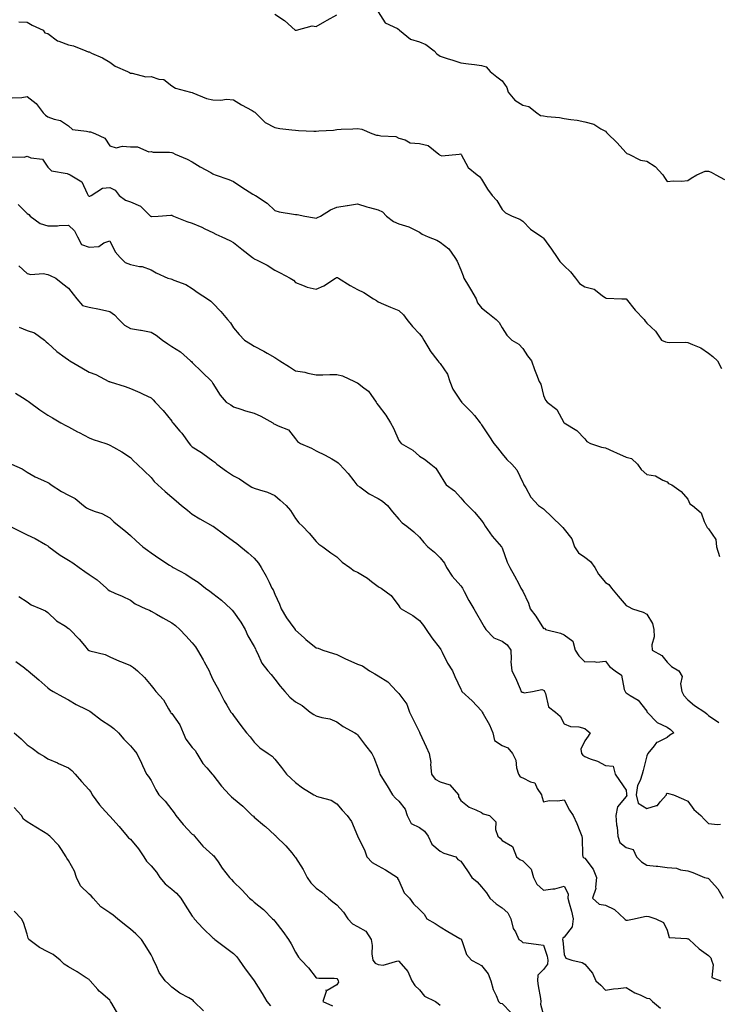
# Model space of a CAD drawing. Units: inches. Extents: x 870803 to 873443, y 7350698 to 7353338.
# Drawn here: x 872024 to 872363, y 7351710 to 7352187 of the extents above; entities that cross this region are included whole.
import ezdxf

# ---------------------------------------------------------------- set-up
doc = ezdxf.new("R2010")
doc.units = ezdxf.units.IN
doc.header["$MEASUREMENT"] = 0
doc.layers.add('Contour_87087350', color=7, linetype='Continuous', true_color=0x4faa99)

msp = doc.modelspace()

# ---------------------------------------------------------------- linework, layer by layer
at = {"layer": 'Contour_87087350'}
for points in [[(872198.05, 7352190.73, 3363), (872201.5, 7352185.37, 3363), (872207.32, 7352182.65, 3363), (872208.05, 7352182.19, 3363), (872208.27, 7352182.14, 3363), (872208.41, 7352181.92, 3363), (872213.74, 7352177.61, 3363), (872218.05, 7352176.27, 3363), (872221.04, 7352174.91, 3363), (872225.21, 7352171.92, 3363), (872226.52, 7352170.39, 3363), (872228.05, 7352169.34, 3363), (872231.91, 7352168.06, 3363), (872233.63, 7352167.5, 3363), (872238.05, 7352166.01, 3363), (872241.74, 7352165.61, 3363), (872244.71, 7352165.26, 3363), (872248.05, 7352164.87, 3363), (872250.31, 7352164.18, 3363), (872252.21, 7352161.92, 3363), (872255.5, 7352159.37, 3363), (872258.05, 7352157.32, 3363), (872260.32, 7352154.19, 3363), (872260.95, 7352151.92, 3363), (872264.17, 7352148.04, 3363), (872268.05, 7352145.68, 3363), (872271.01, 7352144.88, 3363), (872274.85, 7352141.92, 3363), (872276.69, 7352140.56, 3363), (872278.05, 7352140.37, 3363), (872279.9, 7352140.07, 3363), (872285.77, 7352139.63, 3363), (872288.05, 7352139.17, 3363), (872291.38, 7352138.59, 3363), (872294.43, 7352138.3, 3363), (872298.05, 7352137.51, 3363), (872302.5, 7352136.37, 3363), (872305.81, 7352134.16, 3363), (872308.05, 7352133.01, 3363), (872308.56, 7352132.43, 3363), (872309.15, 7352131.92, 3363), (872313.65, 7352127.52, 3363), (872318.05, 7352122.54, 3363), (872318.39, 7352122.26, 3363), (872319.34, 7352121.92, 3363), (872325.05, 7352118.92, 3363), (872328.05, 7352118.48, 3363), (872332.1, 7352115.97, 3363), (872335.8, 7352111.92, 3363), (872336.69, 7352110.56, 3363), (872338.05, 7352108.62, 3363), (872341, 7352108.97, 3363), (872344.99, 7352108.86, 3363), (872348.05, 7352109.17, 3363), (872349.62, 7352110.35, 3363), (872352.38, 7352111.92, 3363), (872356.3, 7352113.67, 3363), (872358.05, 7352113.62, 3363), (872359.3, 7352113.17, 3363), (872361.49, 7352111.92, 3363), (872365.74, 7352109.61, 3363)], [(872024.1, 7352185.87, 3362), (872028.05, 7352185.72, 3362), (872030.51, 7352184.38, 3362), (872035.76, 7352181.92, 3362), (872036.7, 7352180.57, 3362), (872038.05, 7352180.25, 3362), (872042.82, 7352176.69, 3362), (872043.4, 7352176.57, 3362), (872048.05, 7352174.75, 3362), (872050.47, 7352174.34, 3362), (872056.46, 7352171.92, 3362), (872057.54, 7352171.41, 3362), (872058.05, 7352171.33, 3362), (872059.2, 7352170.77, 3362), (872064.56, 7352168.43, 3362), (872068.05, 7352166.33, 3362), (872070.66, 7352164.53, 3362), (872076.64, 7352161.92, 3362), (872077.57, 7352161.44, 3362), (872078.05, 7352161.06, 3362), (872078.89, 7352161.08, 3362), (872085.5, 7352159.37, 3362), (872088.05, 7352159.41, 3362), (872091.79, 7352158.18, 3362), (872094.18, 7352158.05, 3362), (872098.05, 7352155.03, 3362), (872099.96, 7352153.83, 3362), (872107.11, 7352151.92, 3362), (872107.91, 7352151.78, 3362), (872108.05, 7352151.7, 3362), (872108.35, 7352151.61, 3362), (872114.91, 7352148.78, 3362), (872118.05, 7352148.26, 3362), (872121.9, 7352148.07, 3362), (872124.59, 7352148.46, 3362), (872128.05, 7352148.21, 3362), (872131.9, 7352145.77, 3362), (872136.98, 7352142.99, 3362), (872138.05, 7352142.38, 3362), (872138.33, 7352142.2, 3362), (872138.65, 7352141.92, 3362), (872143.38, 7352137.25, 3362), (872148.05, 7352134.74, 3362), (872150.46, 7352134.33, 3362), (872156.24, 7352133.73, 3362), (872158.05, 7352133.45, 3362), (872159.47, 7352133.34, 3362), (872166.88, 7352133.09, 3362), (872168.05, 7352133, 3362), (872169.32, 7352133.19, 3362), (872176.41, 7352133.56, 3362), (872178.05, 7352133.86, 3362), (872180.16, 7352134.03, 3362), (872185.78, 7352134.19, 3362), (872188.05, 7352134.39, 3362), (872190.12, 7352133.99, 3362), (872194.91, 7352131.92, 3362), (872197.29, 7352131.16, 3362), (872198.05, 7352131.03, 3362), (872199.28, 7352130.69, 3362), (872206.56, 7352130.44, 3362), (872208.05, 7352129.62, 3362), (872211.14, 7352128.83, 3362), (872213.55, 7352127.42, 3362), (872218.05, 7352126.98, 3362), (872222.26, 7352126.13, 3362), (872227.35, 7352121.92, 3362), (872227.71, 7352121.58, 3362), (872228.05, 7352121.33, 3362), (872228.82, 7352121.15, 3362), (872237.3, 7352121.92, 3362), (872238, 7352121.97, 3362), (872238.05, 7352121.96, 3362), (872238.08, 7352121.95, 3362), (872238.1, 7352121.92, 3362), (872238.19, 7352121.78, 3362), (872241.63, 7352115.5, 3362), (872246.05, 7352111.92, 3362), (872247.18, 7352111.05, 3362), (872248.05, 7352109.78, 3362), (872251.04, 7352104.91, 3362), (872253.18, 7352101.92, 3362), (872255.53, 7352099.4, 3362), (872258.05, 7352095.14, 3362), (872259.62, 7352093.49, 3362), (872262.92, 7352091.92, 3362), (872266.63, 7352090.5, 3362), (872268.05, 7352089.48, 3362), (872271.73, 7352085.6, 3362), (872277.3, 7352081.92, 3362), (872277.73, 7352081.6, 3362), (872278.05, 7352081.3, 3362), (872282.03, 7352075.89, 3362), (872284.74, 7352071.92, 3362), (872286.07, 7352069.94, 3362), (872288.05, 7352067.8, 3362), (872291.13, 7352065, 3362), (872293.62, 7352061.92, 3362), (872295.48, 7352059.35, 3362), (872298.05, 7352057.75, 3362), (872302.7, 7352056.57, 3362), (872306.52, 7352053.45, 3362), (872308.05, 7352052.43, 3362), (872308.37, 7352052.24, 3362), (872315.97, 7352051.92, 3362), (872317.98, 7352051.85, 3362), (872318.05, 7352051.82, 3362), (872322.48, 7352046.35, 3362), (872326.88, 7352041.92, 3362), (872327.27, 7352041.14, 3362), (872328.05, 7352040.14, 3362), (872332.3, 7352036.17, 3362), (872335.31, 7352031.92, 3362), (872337.21, 7352031.08, 3362), (872338.05, 7352030.85, 3362), (872339.24, 7352030.73, 3362), (872347.07, 7352030.94, 3362), (872348.05, 7352030.81, 3362), (872350.18, 7352029.79, 3362), (872354.34, 7352028.21, 3362), (872358.05, 7352025.65, 3362), (872360.13, 7352024, 3362), (872362.3, 7352021.92, 3362), (872364.35, 7352018.22, 3362)], [(872148.05, 7352189.6, 3363), (872152.65, 7352186.52, 3363), (872157.82, 7352181.92, 3363), (872157.98, 7352181.85, 3363), (872158.05, 7352181.84, 3363), (872158.13, 7352181.84, 3363), (872158.55, 7352181.92, 3363), (872166.02, 7352183.95, 3363), (872168.05, 7352183.74, 3363), (872172.18, 7352186.05, 3363), (872173.3, 7352186.67, 3363), (872178.05, 7352189.37, 3363)], [(872020.86, 7352149.11, 3361), (872025.46, 7352149.33, 3361), (872028.05, 7352149.79, 3361), (872032.49, 7352146.36, 3361), (872035.87, 7352141.92, 3361), (872036.94, 7352140.81, 3361), (872038.05, 7352139.97, 3361), (872041.2, 7352138.77, 3361), (872044.25, 7352138.12, 3361), (872048.05, 7352135.6, 3361), (872049.98, 7352133.85, 3361), (872056.87, 7352133.1, 3361), (872058.05, 7352132.66, 3361), (872058.75, 7352132.62, 3361), (872060.82, 7352131.92, 3361), (872065.69, 7352129.56, 3361), (872068.05, 7352125.91, 3361), (872071.12, 7352124.99, 3361), (872074.16, 7352125.81, 3361), (872078.05, 7352125.36, 3361), (872081.54, 7352125.41, 3361), (872086.92, 7352123.05, 3361), (872088.05, 7352123.1, 3361), (872089.01, 7352122.88, 3361), (872097.07, 7352122.9, 3361), (872098.05, 7352122.75, 3361), (872098.59, 7352122.46, 3361), (872099.76, 7352121.92, 3361), (872105.53, 7352119.4, 3361), (872108.05, 7352118.18, 3361), (872111.88, 7352115.75, 3361), (872116.98, 7352112.99, 3361), (872118.05, 7352112.38, 3361), (872118.38, 7352112.25, 3361), (872119.14, 7352111.92, 3361), (872125.77, 7352109.64, 3361), (872128.05, 7352108.73, 3361), (872132.02, 7352105.89, 3361), (872137.39, 7352102.58, 3361), (872138.05, 7352102.16, 3361), (872138.23, 7352102.1, 3361), (872138.59, 7352101.92, 3361), (872144.36, 7352098.23, 3361), (872148.05, 7352094.6, 3361), (872150.04, 7352093.91, 3361), (872157.09, 7352092.88, 3361), (872158.05, 7352092.64, 3361), (872158.8, 7352092.67, 3361), (872162.52, 7352091.92, 3361), (872167.19, 7352091.06, 3361), (872168.05, 7352090.92, 3361), (872168.68, 7352091.29, 3361), (872170.12, 7352091.92, 3361), (872175.02, 7352094.95, 3361), (872178.05, 7352096.19, 3361), (872182.97, 7352097, 3361), (872183.16, 7352097.03, 3361), (872188.05, 7352097.78, 3361), (872192.59, 7352096.46, 3361), (872193.85, 7352096.11, 3361), (872198.05, 7352094.92, 3361), (872200.07, 7352093.94, 3361), (872202.03, 7352091.92, 3361), (872205.41, 7352089.28, 3361), (872208.05, 7352088.23, 3361), (872212.86, 7352086.73, 3361), (872213.81, 7352086.16, 3361), (872218.05, 7352084.09, 3361), (872219.32, 7352083.19, 3361), (872222.22, 7352081.92, 3361), (872226.4, 7352080.27, 3361), (872228.05, 7352079.23, 3361), (872232.19, 7352076.06, 3361), (872235.22, 7352071.92, 3361), (872236.3, 7352070.17, 3361), (872238.05, 7352065.91, 3361), (872239.15, 7352063.03, 3361), (872239.57, 7352061.92, 3361), (872241.76, 7352058.21, 3361), (872242.72, 7352056.59, 3361), (872245.43, 7352051.92, 3361), (872246.12, 7352049.99, 3361), (872248.05, 7352047.57, 3361), (872251.17, 7352045.04, 3361), (872255.11, 7352041.92, 3361), (872256.59, 7352040.46, 3361), (872258.05, 7352037.82, 3361), (872260.41, 7352034.28, 3361), (872262.83, 7352031.92, 3361), (872266.1, 7352029.97, 3361), (872268.05, 7352027.77, 3361), (872270.36, 7352024.23, 3361), (872272.27, 7352021.92, 3361), (872273.79, 7352017.66, 3361), (872274.77, 7352015.2, 3361), (872276.01, 7352011.92, 3361), (872276.73, 7352010.6, 3361), (872278.05, 7352005.12, 3361), (872278.99, 7352002.86, 3361), (872279.82, 7352001.92, 3361), (872284.53, 7351998.4, 3361), (872287.99, 7351991.98, 3361), (872288.04, 7351991.91, 3361), (872288.05, 7351991.89, 3361), (872288.14, 7351991.83, 3361), (872294.25, 7351988.11, 3361), (872298.05, 7351984.08, 3361), (872299.03, 7351982.9, 3361), (872300.81, 7351981.92, 3361), (872306.25, 7351980.12, 3361), (872308.05, 7351979.71, 3361), (872311.99, 7351977.98, 3361), (872313.47, 7351977.34, 3361), (872318.05, 7351975.3, 3361), (872320.67, 7351974.54, 3361), (872323.57, 7351971.92, 3361), (872325.37, 7351969.24, 3361), (872328.05, 7351966.91, 3361), (872332.33, 7351966.2, 3361), (872335.9, 7351964.07, 3361), (872338.05, 7351963.29, 3361), (872338.67, 7351962.54, 3361), (872340.2, 7351961.92, 3361), (872344.73, 7351958.6, 3361), (872348.05, 7351954.9, 3361), (872348.87, 7351952.75, 3361), (872350.2, 7351951.92, 3361), (872354.51, 7351948.38, 3361), (872355.92, 7351944.05, 3361), (872357.02, 7351941.92, 3361), (872357.38, 7351941.26, 3361), (872358.05, 7351940.61, 3361), (872361.47, 7351935.34, 3361), (872361.89, 7351931.92, 3361), (872363.26, 7351927.13, 3361)], [(872019.33, 7352120.64, 3360), (872026.56, 7352120.43, 3360), (872028.05, 7352120.87, 3360), (872029.9, 7352120.07, 3360), (872035.58, 7352119.45, 3360), (872038.05, 7352115.57, 3360), (872039.89, 7352113.76, 3360), (872047.48, 7352112.49, 3360), (872048.05, 7352112.26, 3360), (872048.31, 7352112.18, 3360), (872048.85, 7352111.92, 3360), (872054.6, 7352108.47, 3360), (872057.06, 7352102.91, 3360), (872057.67, 7352101.92, 3360), (872057.84, 7352101.71, 3360), (872058.05, 7352101.53, 3360), (872058.37, 7352101.6, 3360), (872059.07, 7352101.92, 3360), (872064.54, 7352105.43, 3360), (872068.05, 7352105.83, 3360), (872070.63, 7352104.5, 3360), (872072.6, 7352101.92, 3360), (872075.69, 7352099.56, 3360), (872078.05, 7352098.76, 3360), (872082.88, 7352096.75, 3360), (872087.87, 7352091.92, 3360), (872087.94, 7352091.81, 3360), (872088.05, 7352091.75, 3360), (872088.24, 7352091.73, 3360), (872091.57, 7352091.92, 3360), (872097.62, 7352092.35, 3360), (872098.05, 7352092.33, 3360), (872098.35, 7352092.23, 3360), (872098.99, 7352091.92, 3360), (872105.39, 7352089.26, 3360), (872108.05, 7352088.45, 3360), (872112.71, 7352086.58, 3360), (872114.14, 7352085.83, 3360), (872118.05, 7352083.95, 3360), (872119.37, 7352083.24, 3360), (872122.36, 7352081.92, 3360), (872126.24, 7352080.11, 3360), (872128.05, 7352079.21, 3360), (872132, 7352075.87, 3360), (872137.21, 7352071.92, 3360), (872137.66, 7352071.53, 3360), (872138.05, 7352071.3, 3360), (872139.39, 7352070.58, 3360), (872144.23, 7352068.1, 3360), (872148.05, 7352065.78, 3360), (872150.52, 7352064.39, 3360), (872155.4, 7352061.92, 3360), (872156.98, 7352060.85, 3360), (872158.05, 7352059.71, 3360), (872161.41, 7352058.56, 3360), (872163.6, 7352057.47, 3360), (872168.05, 7352056.52, 3360), (872171.79, 7352058.18, 3360), (872177.39, 7352061.92, 3360), (872177.8, 7352062.16, 3360), (872178.05, 7352062.22, 3360), (872178.31, 7352062.18, 3360), (872178.84, 7352061.92, 3360), (872184.48, 7352058.35, 3360), (872188.05, 7352056.32, 3360), (872191.05, 7352054.92, 3360), (872195.83, 7352051.92, 3360), (872197.18, 7352051.06, 3360), (872198.05, 7352050.44, 3360), (872200.63, 7352049.34, 3360), (872204.06, 7352047.93, 3360), (872208.05, 7352046.16, 3360), (872210.27, 7352044.14, 3360), (872211.9, 7352041.92, 3360), (872214.66, 7352038.54, 3360), (872218.05, 7352034.94, 3360), (872219.39, 7352033.26, 3360), (872220.16, 7352031.92, 3360), (872222.99, 7352026.98, 3360), (872223.03, 7352026.9, 3360), (872226.9, 7352021.92, 3360), (872227.41, 7352021.28, 3360), (872228.05, 7352020.63, 3360), (872231.54, 7352015.41, 3360), (872232.73, 7352011.92, 3360), (872234.27, 7352008.14, 3360), (872238.05, 7352002.44, 3360), (872238.31, 7352002.18, 3360), (872238.44, 7352001.92, 3360), (872243.21, 7351997.08, 3360), (872244.62, 7351995.35, 3360), (872247.47, 7351991.92, 3360), (872247.69, 7351991.56, 3360), (872248.05, 7351990.83, 3360), (872251.67, 7351985.54, 3360), (872253.97, 7351981.92, 3360), (872255.87, 7351979.74, 3360), (872258.05, 7351976.9, 3360), (872260.33, 7351974.2, 3360), (872262.71, 7351971.92, 3360), (872265.22, 7351969.09, 3360), (872268.05, 7351963.06, 3360), (872268.45, 7351962.32, 3360), (872268.62, 7351961.92, 3360), (872269.55, 7351960.43, 3360), (872272.01, 7351955.88, 3360), (872275.74, 7351951.92, 3360), (872277.08, 7351950.95, 3360), (872278.05, 7351950.24, 3360), (872282.3, 7351946.17, 3360), (872286.88, 7351941.92, 3360), (872287.41, 7351941.28, 3360), (872288.05, 7351940.48, 3360), (872291.82, 7351935.69, 3360), (872293.15, 7351931.92, 3360), (872295.09, 7351928.96, 3360), (872298.05, 7351926.92, 3360), (872300.84, 7351924.71, 3360), (872302.89, 7351921.92, 3360), (872304.76, 7351918.63, 3360), (872308.05, 7351914.68, 3360), (872309.75, 7351913.62, 3360), (872310.98, 7351911.92, 3360), (872314.17, 7351908.04, 3360), (872318.05, 7351903.48, 3360), (872319.15, 7351903.02, 3360), (872321.17, 7351901.92, 3360), (872326.35, 7351900.22, 3360), (872328.05, 7351899.36, 3360), (872330.88, 7351894.75, 3360), (872331.5, 7351891.92, 3360), (872331.65, 7351888.32, 3360), (872330.59, 7351884.46, 3360), (872330.79, 7351881.92, 3360), (872335.36, 7351879.23, 3360), (872338.05, 7351876.05, 3360), (872340.05, 7351873.92, 3360), (872343.56, 7351871.92, 3360), (872345.21, 7351869.08, 3360), (872344.45, 7351865.52, 3360), (872345.14, 7351861.92, 3360), (872346.02, 7351859.89, 3360), (872348.05, 7351857.9, 3360), (872351.25, 7351855.12, 3360), (872356.29, 7351851.92, 3360), (872357.18, 7351851.06, 3360), (872358.05, 7351850.18, 3360), (872362.94, 7351846.81, 3360)], [(872023.7, 7352097.57, 3359), (872028.05, 7352093.17, 3359), (872028.89, 7352092.76, 3359), (872029.46, 7352091.92, 3359), (872034.39, 7352088.26, 3359), (872038.05, 7352087.15, 3359), (872042.71, 7352087.26, 3359), (872043.51, 7352087.37, 3359), (872048.05, 7352087.5, 3359), (872050.98, 7352084.85, 3359), (872052.5, 7352081.92, 3359), (872054.34, 7352078.21, 3359), (872058.05, 7352076.89, 3359), (872062.71, 7352077.26, 3359), (872065.14, 7352079.01, 3359), (872068.05, 7352079.91, 3359), (872070.69, 7352074.56, 3359), (872073.07, 7352071.92, 3359), (872075.58, 7352069.45, 3359), (872078.05, 7352068.43, 3359), (872082.43, 7352067.54, 3359), (872083.73, 7352067.6, 3359), (872088.05, 7352065.9, 3359), (872090.59, 7352064.46, 3359), (872096.17, 7352061.92, 3359), (872097.69, 7352061.56, 3359), (872098.05, 7352061.37, 3359), (872099.03, 7352060.94, 3359), (872104.97, 7352058.84, 3359), (872108.05, 7352056.96, 3359), (872110.95, 7352054.82, 3359), (872115.4, 7352051.92, 3359), (872116.94, 7352050.81, 3359), (872118.05, 7352049.82, 3359), (872121.92, 7352045.79, 3359), (872125.16, 7352041.92, 3359), (872126.46, 7352040.33, 3359), (872128.05, 7352037.82, 3359), (872130.74, 7352034.61, 3359), (872133.33, 7352031.92, 3359), (872136.25, 7352030.12, 3359), (872138.05, 7352029.01, 3359), (872142.73, 7352026.6, 3359), (872144.35, 7352025.62, 3359), (872148.05, 7352023.48, 3359), (872149.04, 7352022.91, 3359), (872150.46, 7352021.92, 3359), (872155.13, 7352019.01, 3359), (872158.05, 7352017.08, 3359), (872162.47, 7352016.34, 3359), (872164.02, 7352015.95, 3359), (872168.05, 7352015.16, 3359), (872171.31, 7352015.18, 3359), (872174.7, 7352015.27, 3359), (872178.05, 7352015.29, 3359), (872180.73, 7352014.6, 3359), (872186.52, 7352011.92, 3359), (872187.54, 7352011.41, 3359), (872188.05, 7352011.25, 3359), (872191.16, 7352008.81, 3359), (872193.37, 7352007.24, 3359), (872194.46, 7352005.51, 3359), (872197.05, 7352001.92, 3359), (872197.41, 7352001.28, 3359), (872198.05, 7352000.44, 3359), (872201.77, 7351995.64, 3359), (872203.99, 7351991.92, 3359), (872205.44, 7351989.31, 3359), (872208.05, 7351983.35, 3359), (872208.61, 7351982.48, 3359), (872209.15, 7351981.92, 3359), (872214.75, 7351978.62, 3359), (872218.05, 7351975.78, 3359), (872220.42, 7351974.29, 3359), (872223.6, 7351971.92, 3359), (872226.01, 7351969.88, 3359), (872228.05, 7351966.62, 3359), (872229.76, 7351963.63, 3359), (872230.97, 7351961.92, 3359), (872235.05, 7351958.92, 3359), (872238.05, 7351955.65, 3359), (872239.75, 7351953.62, 3359), (872241.46, 7351951.92, 3359), (872244.74, 7351948.61, 3359), (872248.05, 7351944.54, 3359), (872249.13, 7351943, 3359), (872249.85, 7351941.92, 3359), (872253.17, 7351937.03, 3359), (872255.46, 7351934.51, 3359), (872257.78, 7351931.92, 3359), (872257.89, 7351931.76, 3359), (872258.05, 7351931.32, 3359), (872260.54, 7351924.41, 3359), (872261.77, 7351921.92, 3359), (872263.99, 7351917.86, 3359), (872266.07, 7351913.9, 3359), (872267.13, 7351911.92, 3359), (872267.46, 7351911.32, 3359), (872268.05, 7351910.34, 3359), (872270.78, 7351904.65, 3359), (872271.69, 7351901.92, 3359), (872274.38, 7351898.25, 3359), (872278.05, 7351892.33, 3359), (872278.63, 7351892.5, 3359), (872279.12, 7351891.92, 3359), (872286.26, 7351890.13, 3359), (872288.05, 7351889.27, 3359), (872292.31, 7351886.19, 3359), (872293.4, 7351881.92, 3359), (872295.18, 7351879.05, 3359), (872298.05, 7351876.19, 3359), (872302.55, 7351876.42, 3359), (872303.97, 7351876, 3359), (872308.05, 7351876.49, 3359), (872310.06, 7351873.93, 3359), (872312.74, 7351871.92, 3359), (872315.85, 7351869.72, 3359), (872317.21, 7351862.76, 3359), (872317.6, 7351861.92, 3359), (872317.72, 7351861.59, 3359), (872318.05, 7351861.28, 3359), (872320.04, 7351859.93, 3359), (872323.86, 7351857.73, 3359), (872328.05, 7351852.33, 3359), (872328.2, 7351852.07, 3359), (872328.25, 7351851.92, 3359), (872333.06, 7351846.93, 3359), (872338.05, 7351844.55, 3359), (872339.61, 7351843.48, 3359), (872341.23, 7351841.92, 3359), (872339.31, 7351840.66, 3359), (872338.05, 7351839.61, 3359), (872333.43, 7351837.3, 3359), (872332.83, 7351837.14, 3359), (872331.7, 7351835.57, 3359), (872328.67, 7351831.92, 3359), (872328.49, 7351831.48, 3359), (872328.05, 7351830.68, 3359), (872326.32, 7351823.66, 3359), (872325.88, 7351821.92, 3359), (872324.89, 7351818.76, 3359), (872323.56, 7351816.41, 3359), (872322.9, 7351811.92, 3359), (872323.89, 7351807.76, 3359), (872328.05, 7351805.22, 3359), (872332.85, 7351806.72, 3359), (872333.3, 7351806.67, 3359), (872334.65, 7351808.52, 3359), (872337.64, 7351811.92, 3359), (872337.59, 7351812.37, 3359), (872338.05, 7351812.64, 3359), (872338.62, 7351812.49, 3359), (872341.12, 7351811.92, 3359), (872345.96, 7351809.83, 3359), (872348.05, 7351808.74, 3359), (872350.89, 7351804.76, 3359), (872354.23, 7351801.92, 3359), (872356.11, 7351799.98, 3359), (872358.05, 7351798.05, 3359), (872362.4, 7351797.57, 3359), (872363.86, 7351797.73, 3359)], [(872023.97, 7352067.85, 3358), (872028.05, 7352064.15, 3358), (872029.8, 7352063.67, 3358), (872035.89, 7352064.08, 3358), (872038.05, 7352063.73, 3358), (872039.26, 7352063.13, 3358), (872042.01, 7352061.92, 3358), (872045.31, 7352059.18, 3358), (872048.05, 7352057.09, 3358), (872050.35, 7352054.22, 3358), (872052.2, 7352051.92, 3358), (872054.85, 7352048.72, 3358), (872058.05, 7352047.77, 3358), (872063.04, 7352046.93, 3358), (872063.06, 7352046.93, 3358), (872068.05, 7352045.75, 3358), (872070.31, 7352044.18, 3358), (872072.41, 7352041.92, 3358), (872075.23, 7352039.11, 3358), (872078.05, 7352037.58, 3358), (872082.93, 7352036.8, 3358), (872083.27, 7352036.7, 3358), (872088.05, 7352035.71, 3358), (872090.47, 7352034.34, 3358), (872093.62, 7352031.92, 3358), (872096.21, 7352030.08, 3358), (872098.05, 7352028.83, 3358), (872102.37, 7352026.24, 3358), (872107.21, 7352021.92, 3358), (872107.61, 7352021.48, 3358), (872108.05, 7352021.03, 3358), (872112.64, 7352016.51, 3358), (872117.42, 7352011.92, 3358), (872117.67, 7352011.54, 3358), (872118.05, 7352010.83, 3358), (872121.46, 7352005.33, 3358), (872124.51, 7352001.92, 3358), (872126.67, 7352000.54, 3358), (872128.05, 7351999.59, 3358), (872131.47, 7351998.5, 3358), (872133.75, 7351997.62, 3358), (872138.05, 7351996.49, 3358), (872141.3, 7351995.17, 3358), (872146.98, 7351991.92, 3358), (872147.58, 7351991.45, 3358), (872148.05, 7351991.24, 3358), (872149.55, 7351990.42, 3358), (872154.69, 7351988.56, 3358), (872158.05, 7351984.17, 3358), (872158.93, 7351982.79, 3358), (872160.38, 7351981.92, 3358), (872165.68, 7351979.55, 3358), (872168.05, 7351978.33, 3358), (872172.34, 7351976.21, 3358), (872175.57, 7351974.4, 3358), (872178.05, 7351973.06, 3358), (872178.65, 7351972.52, 3358), (872179.32, 7351971.92, 3358), (872183.44, 7351967.31, 3358), (872186.19, 7351963.78, 3358), (872187.66, 7351961.92, 3358), (872187.86, 7351961.73, 3358), (872188.05, 7351961.57, 3358), (872189.11, 7351960.86, 3358), (872193.71, 7351957.58, 3358), (872198.05, 7351955.34, 3358), (872200.07, 7351953.94, 3358), (872202.6, 7351951.92, 3358), (872205, 7351948.87, 3358), (872208.05, 7351945.26, 3358), (872209.67, 7351943.54, 3358), (872211.91, 7351941.92, 3358), (872215.32, 7351939.19, 3358), (872218.05, 7351936.48, 3358), (872220.17, 7351934.04, 3358), (872222.14, 7351931.92, 3358), (872225.36, 7351929.23, 3358), (872228.05, 7351926.59, 3358), (872230.09, 7351923.96, 3358), (872231.13, 7351921.92, 3358), (872233.86, 7351917.73, 3358), (872238.05, 7351912.99, 3358), (872238.55, 7351912.42, 3358), (872238.82, 7351911.92, 3358), (872239.71, 7351910.26, 3358), (872242, 7351905.87, 3358), (872244.29, 7351901.92, 3358), (872245.72, 7351899.59, 3358), (872248.05, 7351895.44, 3358), (872249.32, 7351893.19, 3358), (872250.16, 7351891.92, 3358), (872253.99, 7351887.86, 3358), (872258.05, 7351886.28, 3358), (872260.55, 7351884.42, 3358), (872262.21, 7351881.92, 3358), (872262.51, 7351877.45, 3358), (872262.31, 7351876.18, 3358), (872262.81, 7351871.92, 3358), (872264.59, 7351868.46, 3358), (872266.75, 7351863.22, 3358), (872267.34, 7351861.92, 3358), (872267.72, 7351861.59, 3358), (872268.05, 7351861.47, 3358), (872268.71, 7351861.26, 3358), (872272.81, 7351861.92, 3358), (872277.21, 7351862.76, 3358), (872278.05, 7351862.58, 3358), (872278.42, 7351862.29, 3358), (872278.54, 7351861.92, 3358), (872279, 7351860.97, 3358), (872280.59, 7351854.46, 3358), (872283.93, 7351851.92, 3358), (872286.09, 7351849.96, 3358), (872288.05, 7351846.21, 3358), (872291.09, 7351844.96, 3358), (872295.25, 7351844.72, 3358), (872298.05, 7351844.03, 3358), (872299.18, 7351843.05, 3358), (872300.65, 7351841.92, 3358), (872299.72, 7351840.25, 3358), (872298.05, 7351837.92, 3358), (872296.09, 7351833.88, 3358), (872296.56, 7351831.92, 3358), (872297.12, 7351830.99, 3358), (872298.05, 7351830.41, 3358), (872300.64, 7351829.33, 3358), (872304.21, 7351828.08, 3358), (872308.05, 7351826.04, 3358), (872311.85, 7351825.72, 3358), (872312.81, 7351821.92, 3358), (872314.88, 7351818.75, 3358), (872318.05, 7351814.11, 3358), (872318.36, 7351812.23, 3358), (872318.31, 7351811.92, 3358), (872318.39, 7351811.58, 3358), (872318.05, 7351811.03, 3358), (872313.93, 7351806.04, 3358), (872313.11, 7351801.92, 3358), (872313.41, 7351797.28, 3358), (872313.69, 7351796.28, 3358), (872314.12, 7351791.92, 3358), (872315, 7351788.87, 3358), (872318.05, 7351786.34, 3358), (872321.52, 7351785.39, 3358), (872323.09, 7351781.92, 3358), (872325.49, 7351779.36, 3358), (872328.05, 7351777.84, 3358), (872332.61, 7351777.35, 3358), (872333.45, 7351777.32, 3358), (872338.05, 7351776.75, 3358), (872342.55, 7351776.42, 3358), (872344.37, 7351775.6, 3358), (872348.05, 7351775.04, 3358), (872350.42, 7351774.29, 3358), (872356.05, 7351771.92, 3358), (872357.62, 7351771.49, 3358), (872358.05, 7351771.34, 3358), (872362.47, 7351766.34, 3358), (872365.15, 7351761.92, 3358)], [(872024.24, 7352038.11, 3357), (872028.05, 7352036.62, 3357), (872031.6, 7352035.47, 3357), (872036.43, 7352031.92, 3357), (872037.27, 7352031.14, 3357), (872038.05, 7352030.48, 3357), (872042.51, 7352026.38, 3357), (872046.52, 7352023.45, 3357), (872048.05, 7352022.3, 3357), (872048.32, 7352022.19, 3357), (872048.8, 7352021.92, 3357), (872054.57, 7352018.44, 3357), (872058.05, 7352016.43, 3357), (872061.35, 7352015.22, 3357), (872067.66, 7352011.92, 3357), (872067.94, 7352011.81, 3357), (872068.05, 7352011.77, 3357), (872068.29, 7352011.68, 3357), (872075.61, 7352009.48, 3357), (872078.05, 7352008.44, 3357), (872082.65, 7352006.52, 3357), (872084.19, 7352005.78, 3357), (872088.05, 7352004.02, 3357), (872089.06, 7352002.93, 3357), (872090.03, 7352001.92, 3357), (872093.97, 7351997.84, 3357), (872098.05, 7351992.65, 3357), (872098.36, 7351992.23, 3357), (872098.64, 7351991.92, 3357), (872102.08, 7351987.89, 3357), (872102.98, 7351986.85, 3357), (872106.55, 7351981.92, 3357), (872107.18, 7351981.05, 3357), (872108.05, 7351980.29, 3357), (872112.42, 7351977.55, 3357), (872113.21, 7351977.08, 3357), (872118.05, 7351973.55, 3357), (872118.96, 7351972.83, 3357), (872119.93, 7351971.92, 3357), (872124.62, 7351968.49, 3357), (872128.05, 7351966.29, 3357), (872130.87, 7351964.74, 3357), (872135.04, 7351961.92, 3357), (872136.88, 7351960.75, 3357), (872138.05, 7351960.3, 3357), (872140.56, 7351959.41, 3357), (872144.53, 7351958.4, 3357), (872148.05, 7351956.7, 3357), (872150.59, 7351954.46, 3357), (872153.56, 7351951.92, 3357), (872155.65, 7351949.52, 3357), (872158.05, 7351945.55, 3357), (872159.63, 7351943.5, 3357), (872161.41, 7351941.92, 3357), (872164.56, 7351938.43, 3357), (872168.05, 7351934.38, 3357), (872169.28, 7351933.15, 3357), (872171.25, 7351931.92, 3357), (872175.05, 7351928.91, 3357), (872178.05, 7351926.96, 3357), (872180.54, 7351924.41, 3357), (872184.35, 7351921.92, 3357), (872186.43, 7351920.31, 3357), (872188.05, 7351919.67, 3357), (872192.82, 7351916.69, 3357), (872194.8, 7351915.17, 3357), (872198.05, 7351912.75, 3357), (872198.51, 7351912.38, 3357), (872199.44, 7351911.92, 3357), (872204.38, 7351908.25, 3357), (872208.05, 7351903.32, 3357), (872208.57, 7351902.44, 3357), (872209.16, 7351901.92, 3357), (872214.82, 7351898.69, 3357), (872218.05, 7351896.23, 3357), (872219.99, 7351893.86, 3357), (872221.2, 7351891.92, 3357), (872224.01, 7351887.88, 3357), (872228.05, 7351882.66, 3357), (872228.36, 7351882.23, 3357), (872228.52, 7351881.92, 3357), (872229.05, 7351880.92, 3357), (872231.67, 7351875.54, 3357), (872233.98, 7351871.92, 3357), (872235.24, 7351869.11, 3357), (872238.05, 7351863.01, 3357), (872238.4, 7351862.27, 3357), (872238.57, 7351861.92, 3357), (872243.48, 7351857.35, 3357), (872248.05, 7351852.46, 3357), (872248.29, 7351852.16, 3357), (872248.47, 7351851.92, 3357), (872248.91, 7351851.06, 3357), (872251.89, 7351845.76, 3357), (872253.51, 7351841.92, 3357), (872254.34, 7351838.21, 3357), (872258.05, 7351835.74, 3357), (872260.79, 7351834.66, 3357), (872263.09, 7351831.92, 3357), (872264.73, 7351828.6, 3357), (872265.08, 7351824.89, 3357), (872265.93, 7351821.92, 3357), (872266.73, 7351820.59, 3357), (872268.05, 7351820.08, 3357), (872271.84, 7351818.13, 3357), (872273.85, 7351817.72, 3357), (872275.06, 7351814.91, 3357), (872277.08, 7351811.92, 3357), (872277.24, 7351811.11, 3357), (872278.05, 7351808.52, 3357), (872280.82, 7351809.15, 3357), (872285.08, 7351808.95, 3357), (872288.05, 7351809.37, 3357), (872290.62, 7351804.49, 3357), (872292.38, 7351801.92, 3357), (872294.17, 7351798.04, 3357), (872295.65, 7351794.32, 3357), (872296.66, 7351791.92, 3357), (872296.82, 7351790.69, 3357), (872296.99, 7351782.98, 3357), (872297.1, 7351781.92, 3357), (872297.58, 7351781.45, 3357), (872298.05, 7351781.15, 3357), (872302.08, 7351775.95, 3357), (872303.74, 7351771.92, 3357), (872303.25, 7351767.12, 3357), (872303.5, 7351766.47, 3357), (872301.86, 7351761.92, 3357), (872305.1, 7351758.97, 3357), (872308.05, 7351758.5, 3357), (872312.46, 7351756.33, 3357), (872317.3, 7351751.92, 3357), (872317.59, 7351751.46, 3357), (872318.05, 7351751.18, 3357), (872318.76, 7351751.21, 3357), (872322.01, 7351751.92, 3357), (872326.96, 7351753.01, 3357), (872328.05, 7351753.13, 3357), (872329.05, 7351752.93, 3357), (872332.51, 7351751.92, 3357), (872336.13, 7351750, 3357), (872338.05, 7351746.39, 3357), (872338.89, 7351742.76, 3357), (872347.56, 7351742.41, 3357), (872348.05, 7351742.18, 3357), (872348.31, 7351742.18, 3357), (872348.6, 7351741.92, 3357), (872353.53, 7351737.4, 3357), (872358.05, 7351734.04, 3357), (872359.1, 7351732.97, 3357), (872359.48, 7351731.92, 3357), (872360.32, 7351729.65, 3357), (872359.58, 7351723.45, 3357), (872364, 7351721.92, 3357)], [(872022.44, 7352006.31, 3356), (872025.77, 7352004.2, 3356), (872028.05, 7352002.75, 3356), (872028.56, 7352002.43, 3356), (872029.23, 7352001.92, 3356), (872034.28, 7351998.15, 3356), (872038.05, 7351995.56, 3356), (872040.4, 7351994.27, 3356), (872044.37, 7351991.92, 3356), (872046.74, 7351990.61, 3356), (872048.05, 7351989.91, 3356), (872052.38, 7351987.59, 3356), (872053.25, 7351987.12, 3356), (872058.05, 7351984.63, 3356), (872060.02, 7351983.89, 3356), (872066.11, 7351981.92, 3356), (872067.47, 7351981.34, 3356), (872068.05, 7351981.13, 3356), (872069.93, 7351980.04, 3356), (872073.94, 7351977.81, 3356), (872078.05, 7351975.1, 3356), (872079.63, 7351973.5, 3356), (872081.34, 7351971.92, 3356), (872084.77, 7351968.64, 3356), (872088.05, 7351965.39, 3356), (872089.64, 7351963.51, 3356), (872091.37, 7351961.92, 3356), (872094.85, 7351958.72, 3356), (872098.05, 7351955.98, 3356), (872100.18, 7351954.05, 3356), (872102.88, 7351951.92, 3356), (872105.73, 7351949.6, 3356), (872108.05, 7351947.7, 3356), (872111.62, 7351945.49, 3356), (872118.01, 7351941.92, 3356), (872118.05, 7351941.9, 3356), (872118.13, 7351941.83, 3356), (872123.85, 7351937.72, 3356), (872128.05, 7351934.57, 3356), (872129.62, 7351933.49, 3356), (872131.54, 7351931.92, 3356), (872135.1, 7351928.97, 3356), (872138.05, 7351926.37, 3356), (872140.06, 7351923.93, 3356), (872141.45, 7351921.92, 3356), (872143.87, 7351917.74, 3356), (872145.21, 7351914.76, 3356), (872146.6, 7351911.92, 3356), (872147.14, 7351911.01, 3356), (872148.05, 7351909.03, 3356), (872150.28, 7351904.15, 3356), (872151.07, 7351901.92, 3356), (872153.65, 7351897.52, 3356), (872157.22, 7351892.75, 3356), (872157.82, 7351891.92, 3356), (872157.9, 7351891.77, 3356), (872158.05, 7351891.59, 3356), (872162.18, 7351887.79, 3356), (872163.08, 7351886.95, 3356), (872168.05, 7351882.96, 3356), (872168.91, 7351882.78, 3356), (872171.26, 7351881.92, 3356), (872176.41, 7351880.28, 3356), (872178.05, 7351879.77, 3356), (872182.24, 7351877.73, 3356), (872183.31, 7351877.18, 3356), (872188.05, 7351875.09, 3356), (872190.43, 7351874.3, 3356), (872193.9, 7351871.92, 3356), (872196.47, 7351870.34, 3356), (872198.05, 7351869.4, 3356), (872202.75, 7351866.62, 3356), (872207.15, 7351861.92, 3356), (872207.57, 7351861.44, 3356), (872208.05, 7351860.82, 3356), (872211.85, 7351855.72, 3356), (872213.22, 7351851.92, 3356), (872214.79, 7351848.66, 3356), (872218.05, 7351842.13, 3356), (872218.13, 7351842, 3356), (872218.16, 7351841.92, 3356), (872218.25, 7351841.72, 3356), (872221.23, 7351835.11, 3356), (872222.74, 7351831.92, 3356), (872223.56, 7351827.43, 3356), (872223.39, 7351826.58, 3356), (872223.83, 7351821.92, 3356), (872225.63, 7351819.5, 3356), (872228.05, 7351818.18, 3356), (872232.78, 7351816.65, 3356), (872236.96, 7351811.92, 3356), (872236.98, 7351810.85, 3356), (872238.05, 7351809.04, 3356), (872242.02, 7351805.89, 3356), (872245.37, 7351804.6, 3356), (872248.05, 7351803.27, 3356), (872248.85, 7351802.72, 3356), (872251.95, 7351801.92, 3356), (872254.97, 7351798.84, 3356), (872254.92, 7351795.05, 3356), (872255.94, 7351791.92, 3356), (872257.06, 7351790.93, 3356), (872258.05, 7351789.75, 3356), (872263.05, 7351786.92, 3356), (872265.05, 7351781.92, 3356), (872266.69, 7351780.56, 3356), (872268.05, 7351779.85, 3356), (872272.06, 7351775.94, 3356), (872273.24, 7351771.92, 3356), (872274.8, 7351768.67, 3356), (872278.05, 7351765.69, 3356), (872282.56, 7351766.43, 3356), (872283.6, 7351766.37, 3356), (872288.05, 7351767.63, 3356), (872290, 7351763.87, 3356), (872289.93, 7351761.92, 3356), (872290.49, 7351759.48, 3356), (872291.73, 7351755.6, 3356), (872292.4, 7351751.92, 3356), (872292.04, 7351747.93, 3356), (872288.05, 7351742.99, 3356), (872287.42, 7351742.55, 3356), (872287.3, 7351741.92, 3356), (872287.45, 7351741.32, 3356), (872288.05, 7351734.52, 3356), (872288.97, 7351732.84, 3356), (872291.74, 7351731.92, 3356), (872296.84, 7351730.71, 3356), (872298.05, 7351729.95, 3356), (872301.75, 7351725.62, 3356), (872303.42, 7351721.92, 3356), (872305.89, 7351719.76, 3356), (872308.05, 7351717.39, 3356), (872311.98, 7351717.99, 3356), (872314.28, 7351718.15, 3356), (872318.05, 7351718.66, 3356), (872322.25, 7351716.12, 3356), (872324.97, 7351715, 3356), (872328.05, 7351713.53, 3356), (872329.39, 7351713.26, 3356), (872330.88, 7351711.92, 3356), (872334.74, 7351708.61, 3356)], [(872020.53, 7351971.92, 3355), (872025.67, 7351969.54, 3355), (872028.05, 7351967.97, 3355), (872031.92, 7351965.79, 3355), (872036.01, 7351963.96, 3355), (872038.05, 7351962.97, 3355), (872038.75, 7351962.62, 3355), (872039.66, 7351961.92, 3355), (872044.72, 7351958.59, 3355), (872048.05, 7351956.8, 3355), (872051.4, 7351955.27, 3355), (872055.32, 7351951.92, 3355), (872056.84, 7351950.71, 3355), (872058.05, 7351950.06, 3355), (872061.07, 7351948.9, 3355), (872064.21, 7351948.08, 3355), (872068.05, 7351945.89, 3355), (872070.11, 7351943.98, 3355), (872072.65, 7351941.92, 3355), (872075.65, 7351939.52, 3355), (872078.05, 7351937.37, 3355), (872080.88, 7351934.75, 3355), (872084.14, 7351931.92, 3355), (872086.33, 7351930.2, 3355), (872088.05, 7351929.01, 3355), (872092.24, 7351926.11, 3355), (872096.98, 7351922.99, 3355), (872098.05, 7351922.28, 3355), (872098.29, 7351922.16, 3355), (872098.7, 7351921.92, 3355), (872104.83, 7351918.7, 3355), (872108.05, 7351916.58, 3355), (872110.91, 7351914.78, 3355), (872114.39, 7351911.92, 3355), (872116.58, 7351910.45, 3355), (872118.05, 7351909.25, 3355), (872122.12, 7351905.99, 3355), (872126.67, 7351901.92, 3355), (872127.34, 7351901.21, 3355), (872128.05, 7351900.36, 3355), (872131.54, 7351895.41, 3355), (872133.62, 7351891.92, 3355), (872134.98, 7351888.85, 3355), (872138.05, 7351883.59, 3355), (872138.56, 7351882.43, 3355), (872138.77, 7351881.92, 3355), (872139.59, 7351880.38, 3355), (872141.67, 7351875.54, 3355), (872144.6, 7351871.92, 3355), (872146.22, 7351870.09, 3355), (872148.05, 7351867.8, 3355), (872150.64, 7351864.52, 3355), (872152.83, 7351861.92, 3355), (872155.33, 7351859.2, 3355), (872158.05, 7351856.87, 3355), (872161.17, 7351855.04, 3355), (872165.03, 7351851.92, 3355), (872166.86, 7351850.73, 3355), (872168.05, 7351850.05, 3355), (872170.71, 7351849.26, 3355), (872174.68, 7351848.56, 3355), (872178.05, 7351847.16, 3355), (872181.09, 7351844.96, 3355), (872186.69, 7351841.92, 3355), (872187.48, 7351841.35, 3355), (872188.05, 7351840.92, 3355), (872191.94, 7351835.81, 3355), (872194.94, 7351831.92, 3355), (872196, 7351829.87, 3355), (872198.05, 7351824.52, 3355), (872198.65, 7351822.52, 3355), (872198.88, 7351821.92, 3355), (872200.15, 7351819.82, 3355), (872202.33, 7351816.2, 3355), (872205, 7351811.92, 3355), (872206.4, 7351810.27, 3355), (872208.05, 7351808.76, 3355), (872211.12, 7351804.98, 3355), (872212.02, 7351801.92, 3355), (872214.08, 7351797.96, 3355), (872218.05, 7351796.11, 3355), (872220.4, 7351794.27, 3355), (872222.24, 7351791.92, 3355), (872224.1, 7351787.97, 3355), (872228.05, 7351784.52, 3355), (872229.82, 7351783.69, 3355), (872235.61, 7351781.92, 3355), (872236.65, 7351780.53, 3355), (872238.05, 7351779.72, 3355), (872241.25, 7351775.12, 3355), (872243.41, 7351771.92, 3355), (872245.91, 7351769.78, 3355), (872248.05, 7351767.27, 3355), (872250.53, 7351764.4, 3355), (872252.14, 7351761.92, 3355), (872255.18, 7351759.04, 3355), (872258.05, 7351757.24, 3355), (872260.86, 7351754.73, 3355), (872262.21, 7351751.92, 3355), (872263.36, 7351747.23, 3355), (872264.46, 7351745.51, 3355), (872266.15, 7351741.92, 3355), (872267.26, 7351741.13, 3355), (872268.05, 7351740.46, 3355), (872269.71, 7351740.26, 3355), (872275.61, 7351739.48, 3355), (872278.05, 7351739.18, 3355), (872279.91, 7351733.78, 3355), (872280.27, 7351731.92, 3355), (872280.07, 7351729.9, 3355), (872278.05, 7351727.29, 3355), (872275.29, 7351724.67, 3355), (872275.11, 7351721.92, 3355), (872275.48, 7351719.35, 3355), (872276.59, 7351713.38, 3355), (872276.81, 7351711.92, 3355), (872276.63, 7351710.5, 3355), (872278.05, 7351705.28, 3355)], [(872019.72, 7351941.92, 3354), (872025.2, 7351939.07, 3354), (872028.05, 7351937.71, 3354), (872032.03, 7351935.9, 3354), (872037.03, 7351932.94, 3354), (872038.05, 7351932.38, 3354), (872038.29, 7351932.16, 3354), (872038.59, 7351931.92, 3354), (872044.04, 7351927.91, 3354), (872048.05, 7351925.39, 3354), (872050.23, 7351924.11, 3354), (872053.26, 7351921.92, 3354), (872056.06, 7351919.93, 3354), (872058.05, 7351918.5, 3354), (872062, 7351915.88, 3354), (872066.43, 7351911.92, 3354), (872067.25, 7351911.12, 3354), (872068.05, 7351910.56, 3354), (872070.51, 7351909.46, 3354), (872074.09, 7351907.96, 3354), (872078.05, 7351906.04, 3354), (872080.42, 7351904.29, 3354), (872085.47, 7351901.92, 3354), (872087.28, 7351901.15, 3354), (872088.05, 7351900.8, 3354), (872090.65, 7351899.32, 3354), (872093.69, 7351897.56, 3354), (872098.05, 7351895.12, 3354), (872099.91, 7351893.78, 3354), (872102.05, 7351891.92, 3354), (872104.98, 7351888.85, 3354), (872108.05, 7351885.44, 3354), (872109.58, 7351883.45, 3354), (872110.5, 7351881.92, 3354), (872113.27, 7351877.14, 3354), (872113.81, 7351876.17, 3354), (872116.18, 7351871.92, 3354), (872116.66, 7351870.53, 3354), (872118.05, 7351867.65, 3354), (872120.05, 7351863.92, 3354), (872121.23, 7351861.92, 3354), (872123.41, 7351857.28, 3354), (872124.78, 7351855.18, 3354), (872126.77, 7351851.92, 3354), (872127.38, 7351851.25, 3354), (872128.05, 7351850.25, 3354), (872131.52, 7351845.39, 3354), (872134.27, 7351841.92, 3354), (872136.01, 7351839.88, 3354), (872138.05, 7351837.27, 3354), (872140.78, 7351834.65, 3354), (872144.73, 7351831.92, 3354), (872146.66, 7351830.53, 3354), (872148.05, 7351829.12, 3354), (872151.2, 7351825.07, 3354), (872153.61, 7351821.92, 3354), (872155.94, 7351819.81, 3354), (872158.05, 7351817.79, 3354), (872161.36, 7351815.23, 3354), (872166.89, 7351811.92, 3354), (872167.62, 7351811.49, 3354), (872168.05, 7351811.25, 3354), (872169.15, 7351810.82, 3354), (872175.33, 7351809.2, 3354), (872178.05, 7351807.57, 3354), (872180.54, 7351804.41, 3354), (872182.99, 7351801.92, 3354), (872185.13, 7351799, 3354), (872188.01, 7351791.96, 3354), (872188.03, 7351791.91, 3354), (872188.05, 7351791.88, 3354), (872191.4, 7351785.27, 3354), (872192.59, 7351781.92, 3354), (872195.2, 7351779.07, 3354), (872198.05, 7351777.42, 3354), (872201.64, 7351775.51, 3354), (872207.35, 7351771.92, 3354), (872207.46, 7351771.33, 3354), (872208.05, 7351770.44, 3354), (872210.61, 7351764.48, 3354), (872213.27, 7351761.92, 3354), (872215.17, 7351759.04, 3354), (872218.05, 7351756.3, 3354), (872220.23, 7351754.1, 3354), (872221.63, 7351751.92, 3354), (872225.67, 7351749.54, 3354), (872228.05, 7351748.01, 3354), (872231.8, 7351745.67, 3354), (872237.59, 7351742.38, 3354), (872238.05, 7351742.11, 3354), (872238.17, 7351742.04, 3354), (872238.3, 7351741.92, 3354), (872238.53, 7351741.44, 3354), (872240.73, 7351734.6, 3354), (872243.21, 7351731.92, 3354), (872246.35, 7351730.22, 3354), (872248.05, 7351729.31, 3354), (872251.36, 7351725.24, 3354), (872252.56, 7351721.92, 3354), (872253.73, 7351717.6, 3354), (872255.23, 7351714.74, 3354), (872256.37, 7351711.92, 3354), (872257.18, 7351711.05, 3354), (872258.05, 7351710.83, 3354), (872262.46, 7351706.33, 3354)], [(872023.98, 7351907.86, 3353), (872028.05, 7351905.19, 3353), (872030.01, 7351903.88, 3353), (872034.72, 7351901.92, 3353), (872037.03, 7351900.9, 3353), (872038.05, 7351900.17, 3353), (872042.21, 7351896.08, 3353), (872046.56, 7351893.41, 3353), (872048.05, 7351892.4, 3353), (872048.34, 7351892.21, 3353), (872048.72, 7351891.92, 3353), (872053.33, 7351887.2, 3353), (872055.84, 7351884.13, 3353), (872057.68, 7351881.92, 3353), (872057.87, 7351881.74, 3353), (872058.05, 7351881.66, 3353), (872058.45, 7351881.52, 3353), (872065.88, 7351879.75, 3353), (872068.05, 7351878.63, 3353), (872072.73, 7351876.6, 3353), (872073.83, 7351876.14, 3353), (872078.05, 7351874.37, 3353), (872079.55, 7351873.42, 3353), (872081.52, 7351871.92, 3353), (872084.83, 7351868.7, 3353), (872088.05, 7351864.76, 3353), (872089.34, 7351863.21, 3353), (872090.31, 7351861.92, 3353), (872094.03, 7351857.9, 3353), (872096.44, 7351853.53, 3353), (872097.45, 7351851.92, 3353), (872097.71, 7351851.58, 3353), (872098.05, 7351851.22, 3353), (872101.93, 7351845.8, 3353), (872103.62, 7351841.92, 3353), (872104.94, 7351838.81, 3353), (872108.05, 7351834.76, 3353), (872109.41, 7351833.28, 3353), (872110.25, 7351831.92, 3353), (872113.16, 7351827.03, 3353), (872115.05, 7351824.92, 3353), (872117.67, 7351821.92, 3353), (872117.83, 7351821.7, 3353), (872118.05, 7351821.46, 3353), (872122.21, 7351816.08, 3353), (872126.04, 7351811.92, 3353), (872127.03, 7351810.9, 3353), (872128.05, 7351810.02, 3353), (872132.43, 7351806.3, 3353), (872137.1, 7351801.92, 3353), (872137.6, 7351801.47, 3353), (872138.05, 7351801.12, 3353), (872143.03, 7351796.9, 3353), (872143.45, 7351796.52, 3353), (872148.05, 7351792.3, 3353), (872148.26, 7351792.13, 3353), (872148.55, 7351791.92, 3353), (872153.34, 7351787.21, 3353), (872156.21, 7351783.76, 3353), (872157.76, 7351781.92, 3353), (872157.88, 7351781.75, 3353), (872158.05, 7351781.53, 3353), (872161.79, 7351775.66, 3353), (872163.64, 7351771.92, 3353), (872165.47, 7351769.34, 3353), (872168.05, 7351766.62, 3353), (872170.81, 7351764.68, 3353), (872174.02, 7351761.92, 3353), (872176.13, 7351760, 3353), (872178.05, 7351758.59, 3353), (872181.25, 7351755.12, 3353), (872183.36, 7351751.92, 3353), (872185.64, 7351749.51, 3353), (872188.05, 7351748.09, 3353), (872191.99, 7351745.86, 3353), (872194.65, 7351741.92, 3353), (872195.08, 7351738.95, 3353), (872195.05, 7351734.92, 3353), (872195.39, 7351731.92, 3353), (872196.53, 7351730.4, 3353), (872198.05, 7351729.7, 3353), (872200.49, 7351729.48, 3353), (872207.61, 7351731.48, 3353), (872208.05, 7351731.38, 3353), (872212.46, 7351726.33, 3353), (872214.34, 7351721.92, 3353), (872215.74, 7351719.61, 3353), (872218.05, 7351717.47, 3353), (872220.49, 7351714.36, 3353), (872225.84, 7351711.92, 3353), (872227.03, 7351710.9, 3353), (872228.05, 7351710.04, 3353)], [(872022.54, 7351876.41, 3352), (872026.72, 7351873.25, 3352), (872028.05, 7351872.24, 3352), (872028.24, 7351872.11, 3352), (872028.5, 7351871.92, 3352), (872033.7, 7351867.57, 3352), (872038.05, 7351863.67, 3352), (872039.02, 7351862.89, 3352), (872040.73, 7351861.92, 3352), (872045.37, 7351859.24, 3352), (872048.05, 7351857.89, 3352), (872051.75, 7351855.62, 3352), (872056.81, 7351853.16, 3352), (872058.05, 7351852.51, 3352), (872058.45, 7351852.32, 3352), (872059.02, 7351851.92, 3352), (872064.11, 7351847.98, 3352), (872068.05, 7351845.37, 3352), (872070.04, 7351843.91, 3352), (872072.27, 7351841.92, 3352), (872074.9, 7351838.77, 3352), (872078.05, 7351835.52, 3352), (872079.75, 7351833.62, 3352), (872081.23, 7351831.92, 3352), (872083.36, 7351827.23, 3352), (872083.96, 7351826.01, 3352), (872085.92, 7351821.92, 3352), (872086.89, 7351820.76, 3352), (872088.05, 7351818.75, 3352), (872090.45, 7351814.32, 3352), (872091.87, 7351811.92, 3352), (872094.86, 7351808.73, 3352), (872098.05, 7351804.68, 3352), (872099.24, 7351803.11, 3352), (872100.07, 7351801.92, 3352), (872103.64, 7351797.51, 3352), (872108.05, 7351792.89, 3352), (872108.56, 7351792.43, 3352), (872109.04, 7351791.92, 3352), (872113.18, 7351787.05, 3352), (872118.05, 7351782.69, 3352), (872118.47, 7351782.34, 3352), (872118.82, 7351781.92, 3352), (872120.52, 7351779.45, 3352), (872122.55, 7351776.42, 3352), (872126.05, 7351771.92, 3352), (872127.06, 7351770.93, 3352), (872128.05, 7351769.77, 3352), (872131.96, 7351765.83, 3352), (872135.72, 7351761.92, 3352), (872136.99, 7351760.87, 3352), (872138.05, 7351759.96, 3352), (872142.56, 7351756.43, 3352), (872146.91, 7351751.92, 3352), (872147.51, 7351751.38, 3352), (872148.05, 7351750.65, 3352), (872151.9, 7351745.77, 3352), (872154.58, 7351741.92, 3352), (872155.95, 7351739.82, 3352), (872158.05, 7351735.67, 3352), (872159.49, 7351733.36, 3352), (872160.75, 7351731.92, 3352), (872164.29, 7351728.16, 3352), (872168.05, 7351723.38, 3352), (872169.24, 7351723.11, 3352), (872176.77, 7351723.2, 3352), (872178.05, 7351723.01, 3352), (872178.52, 7351722.38, 3352), (872178.73, 7351721.92, 3352), (872178.81, 7351721.16, 3352), (872178.05, 7351719.97, 3352), (872173.38, 7351717.25, 3352), (872172.68, 7351717.28, 3352), (872172.87, 7351716.74, 3352), (872171.23, 7351711.92, 3352), (872175.93, 7351709.8, 3352)], [(872021.76, 7351841.92, 3351), (872025.16, 7351839.03, 3351), (872028.05, 7351836.09, 3351), (872030.54, 7351834.41, 3351), (872033.91, 7351831.92, 3351), (872036.53, 7351830.4, 3351), (872038.05, 7351829.32, 3351), (872042.7, 7351827.27, 3351), (872043.18, 7351827.05, 3351), (872048.05, 7351824.91, 3351), (872049.78, 7351823.65, 3351), (872051.3, 7351821.92, 3351), (872054.41, 7351818.28, 3351), (872058.05, 7351814.32, 3351), (872059.04, 7351812.91, 3351), (872059.57, 7351811.92, 3351), (872063.1, 7351806.97, 3351), (872064.35, 7351805.62, 3351), (872067.76, 7351801.92, 3351), (872067.89, 7351801.76, 3351), (872068.05, 7351801.58, 3351), (872072.64, 7351796.51, 3351), (872076.56, 7351791.92, 3351), (872077.21, 7351791.09, 3351), (872078.05, 7351790.4, 3351), (872081.93, 7351785.8, 3351), (872084.6, 7351781.92, 3351), (872085.87, 7351779.73, 3351), (872088.05, 7351777.47, 3351), (872090.64, 7351774.51, 3351), (872092.3, 7351771.92, 3351), (872094.9, 7351768.77, 3351), (872098.05, 7351766.19, 3351), (872100.39, 7351764.26, 3351), (872102.42, 7351761.92, 3351), (872104.58, 7351758.45, 3351), (872108.05, 7351753.09, 3351), (872108.55, 7351752.42, 3351), (872108.92, 7351751.92, 3351), (872113.23, 7351747.1, 3351), (872118.05, 7351742.59, 3351), (872118.43, 7351742.3, 3351), (872118.98, 7351741.92, 3351), (872124.07, 7351737.94, 3351), (872128.05, 7351735.05, 3351), (872129.64, 7351733.51, 3351), (872130.77, 7351731.92, 3351), (872133.71, 7351727.58, 3351), (872137.64, 7351722.33, 3351), (872137.94, 7351721.92, 3351), (872137.98, 7351721.85, 3351), (872138.05, 7351721.78, 3351), (872141.92, 7351715.78, 3351), (872144.19, 7351711.92, 3351), (872145.92, 7351709.79, 3351)], [(872113.44, 7351707.31, 3350), (872108.85, 7351711.92, 3350), (872108.43, 7351712.3, 3350), (872108.05, 7351712.64, 3350), (872106.37, 7351713.6, 3350), (872102.01, 7351715.88, 3350), (872098.05, 7351718.75, 3350), (872096.47, 7351720.34, 3350), (872094.91, 7351721.92, 3350), (872092.05, 7351725.92, 3350), (872090.53, 7351729.43, 3350), (872089.26, 7351731.92, 3350), (872088.87, 7351732.74, 3350), (872088.05, 7351734.43, 3350), (872085.22, 7351739.09, 3350), (872083.42, 7351741.92, 3350), (872080.75, 7351744.62, 3350), (872078.05, 7351746.91, 3350), (872075.25, 7351749.12, 3350), (872071.75, 7351751.92, 3350), (872069.76, 7351753.63, 3350), (872068.05, 7351754.75, 3350), (872063.77, 7351757.64, 3350), (872060.1, 7351761.92, 3350), (872059.13, 7351763, 3350), (872058.05, 7351763.72, 3350), (872053.93, 7351767.8, 3350), (872051.93, 7351771.92, 3350), (872051.04, 7351774.91, 3350), (872048.05, 7351780.09, 3350), (872047.27, 7351781.15, 3350), (872046.89, 7351781.92, 3350), (872044.64, 7351785.33, 3350), (872043.46, 7351787.33, 3350), (872039.03, 7351791.92, 3350), (872038.48, 7351792.35, 3350), (872038.05, 7351792.71, 3350), (872036.03, 7351793.94, 3350), (872032.33, 7351796.2, 3350), (872028.05, 7351798.75, 3350), (872026.29, 7351800.16, 3350), (872025.31, 7351801.92, 3350), (872021.86, 7351805.73, 3350)], [(872071.94, 7351705.81, 3349), (872069.07, 7351710.9, 3349), (872068.48, 7351711.92, 3349), (872068.32, 7351712.19, 3349), (872068.05, 7351712.49, 3349), (872063.73, 7351716.24, 3349), (872063, 7351716.87, 3349), (872062.26, 7351717.71, 3349), (872058.53, 7351721.92, 3349), (872058.32, 7351722.19, 3349), (872058.05, 7351722.43, 3349), (872056.61, 7351723.36, 3349), (872052.33, 7351726.2, 3349), (872048.05, 7351728.67, 3349), (872046.03, 7351729.9, 3349), (872043.98, 7351731.92, 3349), (872040.66, 7351734.53, 3349), (872038.05, 7351735.93, 3349), (872034.09, 7351737.96, 3349), (872028.85, 7351741.92, 3349), (872028.63, 7351742.5, 3349), (872028.05, 7351744.38, 3349), (872026.26, 7351750.13, 3349), (872025.37, 7351751.92, 3349), (872021.73, 7351755.6, 3349)]]:
    msp.add_polyline3d(points, dxfattribs=at)

doc.saveas('drawing.dxf')
